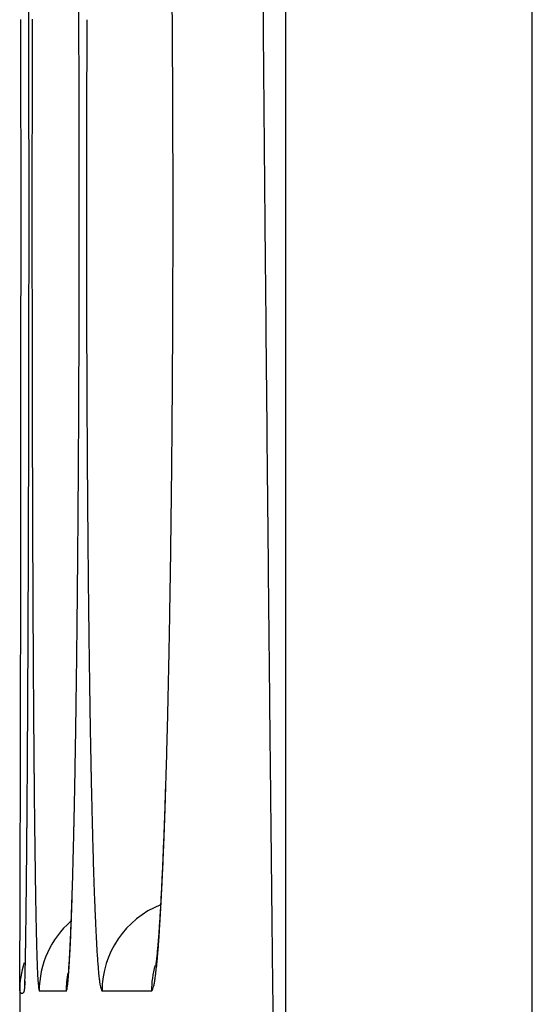
# Model space of a CAD drawing. Units: millimetres. Extents: x 131 to 266, y 131 to 245.
# Drawn here: x 208 to 208, y 208 to 209 of the extents above; entities that cross this region are included whole.
import ezdxf

# ---------------------------------------------------------------- set-up
doc = ezdxf.new("R2010")
doc.units = ezdxf.units.MM
doc.layers.add('GAIKEI', color=7, linetype='Continuous')

msp = doc.modelspace()

# ---------------------------------------------------------------- linework, layer by layer
at = {"layer": 'GAIKEI', "color": 1}
for p, q in [((208.1471750813835, 206.4944867686119), (208.1471750813835, 213.0944867528634)), ((208.0671750815746, 213.0144867530537), (208.0671750815746, 206.5744867684209)), ((207.9961242151391, 208.2619969630423), (207.9873815003939, 208.2619967871603)), ((208.0237685755701, 208.2619975193408), (208.0077603386265, 208.2619971971703))]:
    msp.add_line(p, q, dxfattribs=at)
at = {"layer": 'GAIKEI', "color": 7}
for p, q in [((207.9827490817756, 208.2652187643869), (207.982575581776, 208.2619967643946)), ((207.9810745817793, 208.2619967643946), (207.9810745817793, 208.1269767647168)), ((207.9827530817759, 208.2644552643886), (207.982575581776, 208.2619967643946))]:
    msp.add_line(p, q, dxfattribs=at)
at = {"layer": 'GAIKEI', "color": 1}
for centre, radius, start, end in [((337.0054879596411, 209.6758974363092), 128.9502317350518, 180.4433871435492, 180.4921712878434), ((174.496218178304, 208.5161322092463), 33.48788473292841, 0.0973263231470409, 0.1111813442281666), ((194.97701460277, 208.5168793995989), 13.02337099385336, 0.2487977234977264, 0.2845867221274122), ((199.9680856430314, 208.5172032871811), 8.062679121095874, 0.4070329756707374, 0.4652585552156377), ((236.004728788313, 208.5172917350393), 28.01966848013672, 179.878645878575, 179.8870453379825), ((220.1870077594098, 208.516779809667), 12.18430387244248, 179.7195271935337, 179.738795955364), ((199.8073583244856, 208.5160613324554), 8.223410496338856, 0.3493836556818397, 0.4070337985279684), ((174.016900529014, 208.5153180347748), 33.96720307370116, 0.08353353185702837, 0.09732627873930903), ((236.4772928932083, 208.5163591662033), 28.49223350520658, 179.8870434472821, 179.8953486289473), ((194.7331103999026, 208.515820188507), 13.26727749664608, 0.2133236887263703, 0.248798110419668), ((220.3722204315413, 208.5159337301781), 12.36951847706553, 179.7387880206475, 179.7578675483599), ((236.6803317241861, 208.5159843599839), 28.69527268208876, 179.8953407357033, 179.9036086032003), ((220.4342692206108, 208.5156676142393), 12.4315678366721, 179.7578495937985, 179.7768793363467), ((334.1611685262969, 209.6516013828991), 126.1058085390699, 180.4922336575632, 180.5220903844981), ((173.7208424596007, 208.5148775888732), 34.26326147061004, 0.07567505020979484, 0.08354826767056242), ((237.0718742615073, 208.5153342420608), 29.08681575904532, 179.9036255302645, 179.9188515027522), ((194.570052026346, 208.5152020515431), 13.43033704147512, 0.1924018670594707, 0.213370765748387), ((199.6882994201651, 208.5153244616273), 8.342471680443971, 0.3120958322321197, 0.349458193066658), ((220.5842390885161, 208.5150909805582), 12.58153881297144, 179.7769129464155, 179.8128441034407), ((173.6050492473558, 208.5147248729424), 34.37905478356068, 0.0687729131189837, 0.07567468126920109), ((194.501354013281, 208.5149712808916), 13.49903544214209, 0.1747400951758123, 0.1924022010470754), ((199.6388409454134, 208.5150539927754), 8.39193089472268, 0.2834657783335096, 0.3121030756503373), ((173.4808697252548, 208.5145758766837), 34.50323439504789, 0.06186219349288155, 0.06877281646262062), ((237.3953957512371, 208.5148742404797), 29.41033757579818, 179.9188480057059, 179.9350246336036), ((194.4315289303528, 208.5147583765619), 13.56886084965391, 0.1570824295696485, 0.1747398917740689), ((220.6952115850908, 208.5147271224888), 12.69251190604738, 179.8128379344304, 179.8502147857533), ((199.5920317071983, 208.5148224534119), 8.438740705582493, 0.2548461336065078, 0.2834654587311793), ((173.4621183333927, 208.5145574968736), 34.52198579582485, 0.05491711315772962, 0.06185909643486091), ((194.4048809177226, 208.514686688088), 13.59550895867684, 0.1393632407872722, 0.1570766557694837), ((199.5715551738329, 208.5147315908864), 8.459217440542325, 0.2261470851555175, 0.254844672438109), ((237.7114844470122, 208.5145157318257), 29.72642647488418, 179.9350245311581, 179.9510568118782), ((173.2161962295604, 208.5143193564033), 34.76790801494778, 0.04800385945343563, 0.05492111419761471), ((194.2918770912893, 208.514409838093), 13.70851312422192, 0.1217387378584965, 0.1393715367650545), ((220.8033434601248, 208.5144443969843), 12.80064415069273, 179.8502145994017, 179.8873404793893), ((199.4983538013508, 208.5144421467026), 8.532419385263458, 0.1975854284653058, 0.2261505503973446), ((173.3455871513379, 208.514423680151), 34.63851705117852, 0.04106332887228396, 0.04801061362269698), ((194.3248165298422, 208.5144756641005), 13.67557362015959, 0.104067543501681, 0.1217561746980829), ((199.5088605256924, 208.5144741061368), 8.521912613184812, 0.168985108285185, 0.1976141593224587), ((173.2942915838861, 208.5143886436157), 34.68981263056693, 0.02753831059544515, 0.04106047725441535), ((237.8454609184562, 208.5143912577312), 29.86040300377737, 179.9510375689149, 179.9670254539601), ((194.2886872363557, 208.5144122781168), 13.71170296917997, 0.06992993872561439, 0.1040581981148621), ((220.8347147447613, 208.5143736057341), 12.8320155138831, 179.8872998185459, 179.9243995682939), ((199.4901045544934, 208.5144221130827), 8.540668656154129, 0.1156368933473425, 0.16896280259282), ((173.4179316421443, 208.5144470033605), 34.56617255854004, 0.01366231742519596, 0.02754007737596368), ((237.7300157644445, 208.5144575841915), 29.74495783071248, 179.9670252345598, 179.9831030369994), ((194.3245253728183, 208.5144546259071), 13.67586480772455, 0.03467591852861738, 0.06993577457657091), ((220.7751146328651, 208.5144522734853), 12.77241535006917, 179.9243996883511, 179.9617380458364), ((199.5074961818574, 208.5144544920076), 8.523276998862693, 0.05859187194380912, 0.1156551891727559), ((237.6174474142916, 208.5144908567488), 29.63238947564215, 179.9831031825823, 179.9992703270581), ((194.3651207658481, 208.5144792018268), 13.63526940725592, 359.999373607593, 0.0346758881662735), ((220.7174753795336, 208.5144908454585), 12.71477608383164, 179.9617384092319, 179.9993125232094), ((199.5312231292167, 208.514478765395), 8.499550039087142, 0.00147151568556761, 0.05859180655360623), ((173.5505207379393, 208.5144786196439), 34.43358345897558, 359.9997551809915, 0.01366231725420934), ((174.0068377138857, 208.5144838157102), 33.97726648305619, 359.9856736848898, 359.9997431309293), ((238.0011624263104, 208.5144909782802), 30.01610448762882, 179.9992798868956, 180.015268323689), ((194.5457359159115, 208.514483196724), 13.45465425724829, 359.9636355887661, 359.9993481868902), ((220.8886365217996, 208.5144931929315), 12.88593722605786, 179.9993320925792, 180.036472860301), ((199.6412450551331, 208.514484767214), 8.389528113053293, 359.9436843287542, 0.00144982434741519), ((173.7827872714496, 208.514539925687), 34.20131693251847, 359.9717205213107, 359.9856735373039), ((238.0458986197529, 208.5145012884278), 30.06084068223023, 180.0152652526227, 180.0312577234713), ((194.4689103274829, 208.5145320440663), 13.5314798612057, 359.9281884686983, 359.9636352171388), ((220.9122300555485, 208.5145082245995), 12.90953076459522, 180.0364729166533, 180.0736112342185), ((199.6002066860616, 208.5145278026472), 8.43056650460161, 359.8862848809783, 359.9436659854474), ((331.9154266733794, 209.6311638944878), 123.8599736920363, 180.5221027435088, 180.5473912020404), ((173.5513311932415, 208.514654211443), 34.43277303894188, 359.9578850707743, 359.9717204448064), ((238.0745782466885, 208.5145163141274), 30.08952031309531, 180.031256541978, 180.0470451843882), ((194.3896340643675, 208.5146314068061), 13.6107561865906, 359.8930102273858, 359.9281884604175), ((220.9326462147506, 208.5145334241234), 12.92994693932326, 180.0736066686033, 180.109906965536), ((199.5521826948347, 208.5146231627758), 8.47859059050555, 359.8293299554401, 359.8862845658493), ((173.4890406701981, 208.5146936236915), 34.49506357412815, 359.9441088815042, 359.9578956579511), ((237.8983740399326, 208.514373729033), 29.913316048662, 180.0470491972257, 180.0551116425994), ((194.3928648500134, 208.5146177651906), 13.60752538110604, 359.8579172314675, 359.8930422644229), ((220.8736686102019, 208.5144225258628), 12.87096923055372, 180.1099169146794, 180.1286033572395), ((199.5564287205773, 208.5146024227417), 8.474344521824841, 359.7725021467264, 359.8293846667844), ((237.9139132819959, 208.5143845495873), 29.92885529394493, 180.0551037431606, 180.063157364511), ((220.8898627845337, 208.5144547745301), 12.88716343647675, 180.1285851286032, 180.1472351822428), ((237.6004470367011, 208.5140363054305), 29.61538885522167, 180.0631521236214, 180.0712623925909), ((220.7661149612346, 208.5141342650831), 12.76341519814071, 180.1472239184376, 180.1659866762121), ((173.5722011655378, 208.514612488586), 34.41190303920871, 359.9303124791022, 359.9441089037325), ((194.4623734442685, 208.5144453710011), 13.53801657306644, 359.8226738140874, 359.8579173397268), ((199.6056826549689, 208.5144068264731), 8.425090199060621, 359.715388416429, 359.7725023386971), ((237.4594464353047, 208.5138625738739), 29.47438814680482, 180.0712655804435, 180.0793732653503), ((220.7198264769483, 208.5140017884801), 12.71712652431097, 180.1659939846751, 180.1847291530291), ((173.6698978768801, 208.514492049513), 34.31420625364205, 359.9171603717573, 359.9303151720459), ((237.215361350993, 208.5135244628001), 29.23030282831439, 180.0793733168417, 180.0875087900883), ((194.5382274985766, 208.5142086951849), 13.46216214955185, 359.7895113431671, 359.8226819533336), ((220.6303671285237, 208.5137133928216), 12.6276667110279, 180.1847293076995, 180.2035055871539), ((199.6588262170405, 208.514140879245), 8.371945971587529, 359.6617655996021, 359.7154018248521), ((236.9728922103585, 208.5131540910642), 28.98783340480875, 180.0875087024698, 180.0967724727288), ((220.5421011602718, 208.5133999103671), 12.539400186101, 180.2035057045247, 180.2248815868928), ((173.8754555259025, 208.5141998451537), 34.10864839699362, 359.9102110331425, 359.9171519793344), ((236.4692416288413, 208.5122877564968), 28.48418207844445, 180.0967409550622, 180.1132255233532), ((194.649624181161, 208.513805788961), 13.35076473852378, 359.7716628630845, 359.7894841525936), ((220.3532126685044, 208.5126447309989), 12.3505101852417, 180.224817555306, 180.2627264039849), ((199.7329512669565, 208.5137099912052), 8.297819669613867, 359.6328023449997, 359.6617193392209), ((173.8964002396289, 208.5141631299281), 34.08770365144906, 359.9032896778938, 359.9102175757337), ((194.6899327514279, 208.5136412063827), 13.3104558324509, 359.7538496911089, 359.7716798341786), ((199.7636157989316, 208.513509419869), 8.267154481962812, 359.6038811893514, 359.6328303822026), ((174.2577781899294, 208.513551611117), 33.72632518375043, 359.8963274284955, 359.9032923000506), ((235.7082070785917, 208.5107835204018), 27.72314604158425, 180.1132248837398, 180.1299981518247), ((194.8577508186266, 208.5129193229943), 13.14263621264117, 359.7358926722048, 359.753853658939), ((220.0639492997547, 208.5113180992923), 12.06124377438114, 180.2627253476672, 180.3011699329595), ((199.8722434950947, 208.5127578709891), 8.158524186008348, 359.574710573409, 359.6038849178282), ((174.4095913160105, 208.5132779607642), 33.57451181103942, 359.8893757507392, 359.8963256454686), ((194.9475857242952, 208.5125056404032), 13.05280035449075, 359.7179264385237, 359.7358908367416), ((199.9335218808477, 208.5123030879975), 8.097244112672449, 359.5455118396163, 359.5747100322458), ((174.6652415922574, 208.5127844058335), 33.31886105836766, 359.8824175695502, 359.8893756744791), ((234.960933324542, 208.5090868372411), 26.9758703613806, 180.1299956158424, 180.1470665013343), ((195.0780667759821, 208.5118632872048), 12.9223177216735, 359.699898297862, 359.717926328236), ((219.7789376225548, 208.509818968874), 11.77622815457867, 180.301165168547, 180.3401607465), ((200.0196769897663, 208.5116196849622), 8.011086293337744, 359.5161926602875, 359.5455116912442), ((329.9011715086407, 209.6119190501116), 121.8456265936659, 180.5473909619398, 180.5730573678733), ((174.9251687455018, 208.5122505353875), 33.05893335685976, 359.8741285405809, 359.8824183443654), ((195.2163150651232, 208.5111377917854), 12.78406752893533, 359.6772916554119, 359.6999044694644), ((200.1139069653414, 208.5108217228051), 7.91685293918271, 359.4778027374894, 359.516209033182), ((219.4032707259808, 208.5075803079873), 11.40055458788509, 180.3401188907538, 180.3800093111367), ((175.4569473303919, 208.5110695924276), 32.5271534608404, 359.8601411522427, 359.8741508970376), ((233.9927733254678, 208.5065927627849), 26.00770714986579, 180.1470466717553, 180.1645805932096), ((195.4877365901484, 208.5095940637833), 12.51264161433991, 359.6407830388232, 359.6773602395014), ((200.2976438758133, 208.5091319639977), 7.73310825947622, 359.4182751187889, 359.4779147808802), ((176.2173526191743, 208.5092131713828), 31.76674590596775, 359.8459813750551, 359.8601416392873), ((232.9401966284932, 208.5035682814206), 24.95512610761747, 180.1645783554496, 180.1826715696894), ((195.8522386818478, 208.5073083151231), 12.14813235588416, 359.6035997071332, 359.6407852368017), ((218.9888568094997, 208.5048308420575), 10.9861315507172, 180.3800048203431, 180.4209939009347), ((200.5350978186474, 208.5067204851426), 7.495642071993823, 359.3575561200983, 359.4182791139018), ((231.9753699780907, 208.5004961354185), 23.99029456615983, 180.1826809899276, 180.1990575295607), ((218.6047124635883, 208.5020114618385), 10.6019768587121, 180.4210115150839, 180.4583059674987), ((176.9750985154111, 208.5071749181601), 31.0089972683987, 359.8316657712487, 359.8459838274029), ((196.2160916074266, 208.5047885926233), 11.78427070573694, 359.5657787743218, 359.6036112270706), ((200.7742243358223, 208.5040356823003), 7.256500483451791, 359.2956865710844, 359.3575831377069), ((177.9594236007332, 208.504276036776), 30.02466791444346, 359.8170855843754, 359.831679013218), ((231.1552291201437, 208.4976597400191), 23.17014880360332, 180.1990895699108, 180.2086740294304), ((196.6758466897643, 208.5012970929799), 11.32450236596993, 359.526967339355, 359.565814885803), ((218.274508433297, 208.4993820457076), 10.27176235978294, 180.4583724834953, 180.4799347407582), ((201.0755622898529, 208.5003246627421), 6.95513967949764, 359.2320253524413, 359.2957410158962), ((230.5537506956956, 208.4954689253342), 22.56866638927584, 180.2086735440938, 180.2184627177079), ((218.0316407613496, 208.4973474568166), 10.02888616574768, 180.4799337439444, 180.5019049886802), ((179.0331670408032, 208.5008470258391), 28.95091899909681, 359.8021555791735, 359.8170877961475), ((229.9951844262086, 208.4933404054717), 22.010096064246, 180.2184659567554, 180.2269703698884), ((217.8036244752618, 208.4953509499117), 9.800861139138613, 180.5019105001568, 180.5212335509349), ((229.5928349248381, 208.4917516955839), 21.6077434263459, 180.2269840464094, 180.2320540064154), ((197.1585858506494, 208.4973101550139), 10.84174674132692, 359.4869447227438, 359.5269745464668), ((217.637829107576, 208.493847587914), 9.635058955743933, 180.521263045613, 180.5326022461928), ((201.385645942578, 208.4961666969101), 6.645028150584195, 359.1662576900877, 359.2320378791181), ((229.3005540388372, 208.4905670057453), 21.3154601394296, 180.2320515478275, 180.2371719373334), ((228.9336283292996, 208.4890484454382), 20.94853128754557, 180.2371727909304, 180.2423563520215), ((217.520641833576, 208.4927573169207), 9.517866610099817, 180.5325967910687, 180.5440325941255), ((217.3677596245923, 208.4913058538408), 9.364977511179507, 180.5440339497441, 180.5555969227331), ((180.032152050006, 208.4974014450798), 27.95192804787521, 359.7890590063153, 359.8021474523998), ((228.6383807845159, 208.4877993492701), 20.65328110051437, 180.2423557519264, 180.2475844168069), ((228.3199338922758, 208.4864232511241), 20.3348312350353, 180.2475843362959, 180.2528658791668), ((197.5938015411781, 208.4934193592883), 10.40651365948396, 359.4534475003625, 359.4869092174631), ((217.2473664602936, 208.4901382244724), 9.244578684905248, 180.5555960501961, 180.5672449908056), ((217.1160856191586, 208.4888384389062), 9.113291409468246, 180.5672448377895, 180.5789973408011), ((201.658713304544, 208.4922016258604), 6.371932002900893, 359.1146228140062, 359.1661789079906), ((227.8350513254212, 208.4842737217081), 19.84994390376916, 180.2528382767968, 180.2647238679233), ((216.9249227296076, 208.4868992145779), 8.922118684225518, 180.5789499557179, 180.6038388227709), ((180.8829609297005, 208.4942796627602), 27.10111344105644, 359.7812364925324, 359.7890366335903), ((226.7916684086459, 208.47942107037), 18.80654970301294, 180.2646267690575, 180.286882992139), ((197.9559626702197, 208.4899755115881), 10.04433615693708, 359.4322474805989, 359.4533849668797), ((216.4991816104005, 208.4823812542987), 8.496353594598498, 180.6036303306308, 180.6527985878579), ((201.8830080850607, 208.4887450428876), 6.14761058966511, 359.0797312901147, 359.1145327615042), ((328.3732082205643, 209.5966893133231), 120.3175874083893, 180.5730826345352, 180.5860635465364), ((181.5230508596121, 208.4918354619623), 26.46101884453819, 359.7733049730489, 359.7812369986077), ((198.2317463067273, 208.4872423704113), 9.768538977426614, 359.4106706122936, 359.4322490646724), ((202.0585170537149, 208.4859255401711), 5.972078975208891, 359.0441690449954, 359.0797340196575), ((182.123528851223, 208.4894608021537), 25.86053615751307, 359.7665834876051, 359.7733023396879), ((198.4825229276149, 208.4846650324079), 9.517749112698903, 359.3934667587132, 359.4106575159067), ((202.2136251531602, 208.4833409833325), 5.816949344136469, 359.0181065478557, 359.0441369572117), ((182.5473956289335, 208.4877384182757), 25.43666588038457, 359.7624952767854, 359.7665735521986), ((225.4953417051874, 208.4729276356747), 17.51020673651605, 180.2868744708407, 180.3102470505891), ((198.6528512479599, 208.4828660541984), 9.347411292422917, 359.3822919540878, 359.3934411072067), ((215.9531877646816, 208.4761578697493), 7.950324282132074, 180.6527817048624, 180.7041647444277), ((202.3140623970763, 208.4816228913501), 5.716497406402877, 358.9996989062023, 359.0180735065568), ((183.294254182872, 208.4846111661124), 24.68980077881266, 359.7542328217931, 359.7583871563141), ((182.8694413112275, 208.4864025785776), 25.11461742758414, 359.7583871754648, 359.7624972743415), ((198.9691043281308, 208.4794216945483), 9.031139454900732, 359.359622934222, 359.3710307167495), ((198.7956942483167, 208.4813250995396), 9.204559980593475, 359.371032555113, 359.3822975498036), ((202.5164653592568, 208.4780538067238), 5.51406297644073, 358.9622913779102, 358.981114938926), ((202.4092587503204, 208.4799598057306), 5.621286527172119, 358.9811215251506, 358.9997083500355), ((183.9346418745563, 208.4818415749352), 24.04940709766109, 359.7458413652819, 359.7500501794863), ((183.6197166041127, 208.4832154454809), 24.36433536486534, 359.750050139695, 359.7542320185883), ((224.2505763993692, 208.4661815642551), 16.26542315050097, 180.3102265853159, 180.3348184296071), ((199.2363214913059, 208.4764085067204), 8.763905302282728, 359.3365181340927, 359.3481184205452), ((199.1039063454413, 208.4779151470987), 8.896329019265563, 359.3481182614196, 359.3596219333504), ((215.4264832256708, 208.4696794329218), 7.423579902444679, 180.7041268078637, 180.7579167809645), ((202.684442850568, 208.4749832966879), 5.346057421792863, 358.9241478131681, 358.9433045747371), ((202.6006257384929, 208.4765293224233), 5.429888791053774, 358.9433042897761, 358.9622919330238), ((184.4994835131293, 208.4793255771154), 23.4845598556566, 359.7361217225716, 359.7458667321293), ((199.5062892646033, 208.4732647230723), 8.493919225454084, 359.3048619420666, 359.3366357169179), ((202.884475010051, 208.4711995362853), 5.145989481089598, 358.8613231131516, 358.9244515242491), ((185.7107727678301, 208.4737194566582), 22.27325762815662, 359.718586486415, 359.7361922934548), ((222.9381353471484, 208.4585046172246), 14.95295964586148, 180.3347901942023, 180.3609207228175), ((200.0302575099035, 208.4668816963582), 7.969912102974343, 359.2557750669522, 359.3050466671052), ((214.8648371857209, 208.4622420527047), 6.861884621392166, 180.7578548926592, 180.8147072117474), ((203.238292640214, 208.464148607847), 4.792101602454803, 358.77932284522, 358.8615424795829), ((187.2104633012727, 208.466350620734), 20.77354899117715, 359.7002297661215, 359.718594507201), ((221.6841335626221, 208.4506012785227), 13.69893295621703, 180.3609041718881, 180.3887458375103), ((214.3208391187228, 208.4545025626246), 6.317831502120405, 180.8146738023235, 180.8749564929381), ((327.3054027599118, 209.5857665559789), 119.2497260838593, 180.5860635111891, 180.5991503669542), ((200.630769572174, 208.4590776729656), 7.369349333814762, 359.2039745214213, 359.2558017181001), ((203.6118062149315, 208.4561861251248), 4.418503166142482, 358.6926736376647, 358.7793699480423), ((188.6838793330076, 208.458635571941), 19.30011276096155, 359.6810321659065, 359.7002478712631), ((220.4907546394781, 208.4424965498706), 12.5055265121391, 180.3887107707916, 180.4184583077102), ((213.8004848139644, 208.4465489782782), 5.79741641592904, 180.8748902567973, 180.9389764561982), ((201.2192860389724, 208.4508924919367), 6.780775949428723, 359.1493046981395, 359.2040441352043), ((203.9839215763829, 208.447683768362), 4.046290683569184, 358.6008520485991, 358.6928190405408), ((190.2684924069834, 208.4498062927563), 17.71547508933971, 359.6607258114524, 359.6810566984209), ((219.2706150878832, 208.4335769399706), 11.28535435841137, 180.4184167157912, 180.450537811178), ((213.2621049894061, 208.4377167295152), 5.258964148747808, 180.9388853219676, 181.0077392264888), ((201.8360766255024, 208.4417270967463), 6.163917268653602, 359.0909088333901, 359.1493694304023), ((204.3662749285639, 208.4383390572778), 3.663823156174867, 358.5023886333553, 358.6009440651477), ((191.8146900469589, 208.4406456328149), 16.16925031281758, 359.6391367849586, 359.6607428849855), ((218.1282220936672, 208.424588133191), 10.1429260009872, 180.4505063770765, 180.4852909806701), ((212.7515116475505, 208.4287299972906), 4.748291727255894, 181.0076752504508, 181.0819120166119), ((202.4230341313069, 208.4324079063588), 5.576885786620668, 359.0283141327649, 359.0909639847623), ((204.7260014384102, 208.4289286519735), 3.303973579853118, 358.3965760131215, 358.5024864444118), ((193.2406446682641, 208.4316651701668), 14.7432674129445, 359.6161801077637, 359.6391341556451), ((217.3303504043332, 208.417867950338), 9.345026012304393, 180.4855232968758, 180.5067317958286), ((212.3788729897102, 208.4217258706021), 4.375587251953267, 181.0823469133933, 181.131565821727), ((326.2936836259352, 209.5751892708512), 118.2379516598858, 180.599151721682, 180.6110218031376), ((217.0520768137733, 208.4154165213037), 9.066741624294677, 180.5067932505059, 180.5161937108086), ((202.9522163238985, 208.4234331015282), 5.047627494217406, 358.9612824067009, 359.0283082454597), ((212.2514429982727, 208.4192212531611), 4.248132649572166, 181.1317329601605, 181.1517519348236), ((204.972912046354, 208.4220531346865), 3.0569672648597, 358.3358893377896, 358.3958999039736), ((194.4685724477286, 208.4234360364811), 13.51531205943582, 359.5919672071258, 359.6161937564907), ((216.8008664763432, 208.4131524328232), 8.815521084275373, 180.5161884918653, 180.5257706862414), ((216.54121712426, 208.4107703755191), 8.55586080576929, 180.5257751297845, 180.5355472111225), ((203.417841767865, 208.4149859036658), 4.581925433674306, 358.889930045295, 358.9613440415299), ((212.1402970173646, 208.41698593778), 4.136964193136781, 181.1517412302909, 181.1721158310378), ((212.0221153334111, 208.4145684682133), 4.018757786453821, 181.1721235797209, 181.1928838135089), ((205.1236342078058, 208.4176753340675), 2.906181539109919, 358.2789043347369, 358.335868904478), ((216.3103361764493, 208.4086118045102), 8.324969767635459, 180.5355441169844, 180.545484385195), ((216.0767487624326, 208.4063877890989), 8.091371766292033, 180.5454838216952, 180.5556062448489), ((211.9183290254581, 208.4124069673856), 3.914948972742283, 181.1928782011956, 181.2139711798039), ((211.81280769495, 208.4101707945709), 3.809403950779898, 181.213970067555, 181.2354263221326), ((205.4555473090778, 208.4081913122367), 2.574104836053351, 358.1615176471253, 358.2268145754335), ((205.2644562041476, 208.4134433466883), 2.765295967206717, 358.2200444300368, 358.2789166112031), ((195.6416496454634, 208.4150777056738), 12.34220508497839, 359.5663488695883, 359.5919862487519), ((215.7671780868818, 208.403379163278), 7.781786471186878, 180.5555578302762, 180.5729514485301), ((215.3478067128375, 208.3991806835404), 7.362394081440911, 180.5729150866761, 180.5944387362261), ((203.8574548617451, 208.4064628871567), 4.142229727422229, 358.8136868272593, 358.8899953405087), ((211.6773631748229, 208.4072444847551), 3.673927822654818, 181.2353426330155, 181.2702661357858), ((211.490809416761, 208.4031024581659), 3.487328087926469, 181.2701775833581, 181.3155720545621), ((205.6612126609876, 208.4015882405213), 2.36833351266286, 358.0921815636103, 358.161554024421), ((205.4049767836518, 208.409074403231), 2.624707486432469, 358.1554383378207, 358.2200905606933), ((214.9112939674142, 208.3946510079562), 6.925857834518434, 180.5944326870046, 180.6168310820067), ((211.2912855154886, 208.3985196829349), 3.287751563737604, 181.3155600519726, 181.3627015956064), ((205.8533222517003, 208.3951879988458), 2.176117337651572, 358.0169629409833, 358.092209626614), ((205.5447913862236, 208.4045709674892), 2.484820374713061, 358.0884110445913, 358.1554552602927), ((196.5385772132459, 208.408313073085), 11.44525200845746, 359.5508628395, 359.5662286324562), ((214.3415253379612, 208.3884866129544), 6.356055860248098, 180.6165590362586, 180.6575454982693), ((204.1641536081032, 208.4001451268497), 3.835465919402056, 358.778045251613, 358.8131884905984), ((211.039510792422, 208.3925059440182), 3.035905031933734, 181.3622394800193, 181.4434417768401), ((205.9671270893424, 208.391256247454), 2.062244603159982, 357.9323286301815, 358.0167222768463), ((205.7744560294666, 208.3968054103697), 2.255024452934584, 357.9897330282415, 358.0250750303086), ((205.6751507474684, 208.4002209919096), 2.354388456261857, 358.0252871809657, 358.0883894901382), ((197.6114357473229, 208.399803990883), 10.3723597244503, 359.529737734371, 359.5368761675197), ((197.3035545176931, 208.4022920806631), 10.68025100745273, 359.5368792756938, 359.5438976257665), ((197.008858307344, 208.4046387945633), 10.97495656128513, 359.5438937696762, 359.5507986599229), ((204.525865433508, 208.3923179659563), 3.473669398790313, 358.7149769264645, 358.7363549979763), ((204.4182412791894, 208.3946912892068), 3.581319718137464, 358.7363659895197, 358.7573600928), ((204.3067412759759, 208.3971106740777), 3.692845966792944, 358.7573480561019, 358.7779367522678), ((210.6995916890295, 208.3839171714733), 2.695877440043735, 181.4429437094744, 181.5502979604772), ((206.0456208732885, 208.3884222562887), 1.983699675735518, 357.8469389875804, 357.9323315980477), ((205.9115569778727, 208.3919466747366), 2.117837430480749, 357.9169919369425, 357.9537605660458), ((205.8388250647496, 208.3945452118059), 2.190615748553133, 357.953762850907, 357.9897548212698), ((198.1647070765829, 208.3952271952814), 9.819069464244636, 359.5151408966409, 359.522497553278), ((197.8861985308099, 208.3975484038099), 10.09758768281863, 359.5224971709142, 359.5297399277879), ((213.589012578385, 208.3798301101259), 5.603493312740821, 180.6573406439122, 180.7089047904039), ((204.7270414888915, 208.3877666784359), 3.272441863616045, 358.6711026623961, 358.693238793117), ((204.6266130801165, 208.3900576546523), 3.372896399905525, 358.6932374416047, 358.7149833099501), ((206.1268630691799, 208.3853644531241), 1.902399955311151, 357.7601724583137, 357.8470426937042), ((206.0396334029154, 208.3872460620651), 1.98967476759581, 357.8414378622287, 357.8795753236654), ((205.9753168782661, 208.3896274929147), 2.054035365447768, 357.8795727477714, 357.9169960235362), ((325.5876839711236, 209.5676733197647), 117.5319119995726, 180.6110283138478, 180.6176587900609), ((199.0515695043346, 208.38759972343), 8.932174232275193, 359.4871249731191, 359.5026690161311), ((198.5371478795321, 208.3920695781148), 9.446615276172393, 359.5026415395736, 359.5151760944952), ((212.8547406105796, 208.3707375443242), 4.869165050041639, 180.7088205592707, 180.7654698274785), ((205.0642913467654, 208.3797895794341), 2.935097656682044, 358.5813546611242, 358.6286527093044), ((204.872084207662, 208.3843932611219), 3.12735992079529, 358.6286084521303, 358.6712628573341), ((210.3565171336952, 208.3746252128243), 2.352677074426614, 181.5501312350845, 181.6676122413786), ((206.2665928368512, 208.3798904556019), 1.762563005480255, 357.6688731917399, 357.7604598010901), ((206.2330498007011, 208.3798255435481), 1.79611605091177, 357.7001887148276, 357.7813736247449), ((206.12058666066, 208.3841894308392), 1.908663824482682, 357.78116742987, 357.8415984428821), ((199.5908671334387, 208.3827714710069), 8.392854990287345, 359.4710054787586, 359.4871295973932), ((205.2535878604968, 208.3751008697386), 2.74574308422912, 358.5321017516528, 358.5813705968075), ((210.0402010465648, 208.365405834688), 2.036226661583985, 181.6673226725602, 181.7966960811407), ((206.4178395205599, 208.3737312115328), 1.611190961777077, 357.571691537532, 357.6689530779681), ((206.3541781613093, 208.3749600502074), 1.674890010935689, 357.6154609833228, 357.7002186378452), ((200.2979566696729, 208.376215864417), 7.685735065925866, 359.442075142841, 359.4712073337899), ((212.1788774114796, 208.3616964397968), 4.193241381772276, 180.7653187734831, 180.8279873967997), ((205.5212930708672, 208.3682006269011), 2.477948963272654, 358.432001050733, 358.5330315640878), ((206.6846607652272, 208.3621892539614), 1.344120087929362, 357.3581478924866, 357.4680445223209), ((206.5120226030922, 208.3683548371518), 1.516907431213405, 357.4609513991031, 357.616677631464), ((206.5605810209858, 208.3676771188511), 1.468321132977114, 357.4680020361012, 357.5717227559672), ((201.2601271232238, 208.3668264213792), 6.723518799759916, 359.4052965526342, 359.4422446408727), ((211.5466810241636, 208.3525503322821), 3.560978838748299, 180.8278340063014, 180.8979566001231), ((205.8656452350936, 208.3587638844099), 2.133467519670663, 358.3175060838248, 358.4322853873121), ((209.7409856621676, 208.356010280326), 1.736863800504446, 181.7963794481506, 181.9405775710443), ((206.721111379949, 208.3590604806089), 1.307612182625993, 357.2635308704171, 357.4619392885409), ((206.8029666384179, 208.3567282794204), 1.22568824310126, 357.2417892740572, 357.3582477208134), ((325.0936183327158, 209.5623449654422), 117.0378176296276, 180.6176577954962, 180.6243113579484), ((202.2098258165267, 208.3569611317209), 5.773768868495882, 359.3647139925877, 359.4053710391259), ((210.9827564333732, 208.3437019776114), 2.996984834021137, 180.8977724020052, 180.9767038454472), ((209.4721529469267, 208.3468922508628), 1.467876501283136, 181.9402137898136, 182.1019465481839), ((206.923089304904, 208.3493973892974), 1.105403237712984, 357.0428589237166, 357.2640073990349), ((206.9172246991851, 208.3512211853799), 1.111297541869395, 357.1179087348193, 357.2419166936021), ((206.1810196648798, 208.3494922709573), 1.817956832522699, 358.1905299974036, 358.3177569113608), ((207.0278043946265, 208.3456514777655), 1.000577667054143, 356.9853962374223, 357.1180593479617), ((210.5776068771327, 208.3368257677885), 2.591776931731349, 180.9773873165386, 181.0280812371976), ((210.315136091478, 208.3321192420249), 2.329263951685687, 181.0281697450099, 181.0751601837095), ((206.4586730534687, 208.3407596256778), 1.540166153226036, 358.030442812102, 358.1890835671167), ((206.7033194014834, 208.3329081328121), 1.29536969425739, 358.0840693151404, 358.162036148018), ((206.5006110709898, 208.3394162806257), 1.498182473021073, 358.1619087458262, 358.2317825766893), ((209.2724014662286, 208.3395869947798), 1.267991484285022, 182.1031248281394, 182.2168853536764), ((209.1403936415208, 208.3344839501848), 1.13588506206681, 182.2172455250351, 182.3137191022948), ((207.2326019873566, 208.3346152198025), 0.7954827684538244, 356.6900530876401, 356.8430962493753), ((207.1083889882526, 208.3398104038822), 0.9198557163740259, 356.7941956186268, 357.0437811346213), ((207.1337852650946, 208.3400673851564), 0.8944497867078719, 356.8429677416456, 356.9855742732736), ((210.0893456396805, 208.3278801846206), 2.103433710734838, 181.0751170730555, 181.1255576362247), ((206.7907645849062, 208.3293290618412), 1.207877960679024, 357.8446295540663, 358.0309326798944), ((206.9657339089026, 208.3239968110125), 1.032803850222932, 357.8652270372133, 357.9864241874299), ((206.8833659202781, 208.3268836669347), 1.115222412523044, 357.9868882415714, 358.0841510340227), ((209.0322184404374, 208.330111698706), 1.027621537693104, 182.3136331577927, 182.4170318102754), ((208.0377598067948, 208.2619992243047), 0.02999956514236335, 111.5523404136276, 180.0037432076923), ((207.2783933187789, 208.3302758538545), 0.7495842277181238, 356.5087500222542, 356.795153858797), ((207.3243148190818, 208.3293080080371), 0.7036165070250496, 356.5249065638091, 356.6903057620378), ((324.472636535422, 209.555579206459), 116.4167989760723, 180.6243118037126, 180.6309930906808), ((209.8756394957864, 208.3236796901604), 1.889686289491216, 181.1255041587572, 181.1797686365292), ((209.678161540347, 208.3196110452159), 1.692166425294027, 181.1797066264944, 181.2380233678869), ((208.0173822684807, 208.2619969687141), 0.03000059671690066, 131.1872642649448, 180.0003902139386), ((207.0279080618488, 208.320416449938), 0.9705670609883102, 357.6647600758018, 357.8438900575801), ((207.0169089677483, 208.3220915005628), 0.9815933351870859, 357.7441189260646, 357.8650931992944), ((208.9299231587483, 208.3257919078487), 0.9252350871983321, 182.4169151202162, 182.5279809057047), ((208.834545026778, 208.3215793093224), 0.8297639709299116, 182.5278684075518, 182.6470843925317), ((207.4232248276345, 208.3214324199236), 0.6044829795700634, 356.1935285396953, 356.509446352225), ((207.4910151128308, 208.3189298007802), 0.5365932665103412, 356.1512111400315, 356.3455076556509), ((207.4116207313076, 208.324002913424), 0.6161495628357585, 356.3453008558986, 356.525215581203), ((209.4914031388302, 208.3155728901686), 1.50536437169646, 181.2379423525413, 181.3008966479518), ((209.2845687947514, 208.3108560040852), 1.298476251097346, 181.300017910291, 181.3997537657062), ((207.2271487902125, 208.3134756748699), 0.7711769607735972, 357.4861656816864, 357.6235017107147), ((207.1805115714168, 208.3142164717403), 0.8178376590280929, 357.5425165507905, 357.6631343495505), ((207.0818578779381, 208.3195178164074), 0.9165934541156313, 357.6227305386792, 357.7450656843698), ((208.7448698346501, 208.3174313714053), 0.7399928983739266, 182.6469325282836, 182.7753651624096), ((208.6294553873857, 208.3117962671333), 0.6244409744053047, 182.7716866782768, 183.0325196576642), ((207.6338009298083, 208.3090580941074), 0.3934663628526107, 355.7036626403935, 355.9388830459049), ((207.5204044941053, 208.3150002850517), 0.5070906872773178, 356.0032685920488, 356.189745410979), ((207.5646038167753, 208.3139751450243), 0.4628379552178561, 355.9383719671261, 356.1516998445993), ((209.0601584919695, 208.305365372884), 1.073998789056781, 181.399373692108, 181.5144123330826), ((207.4774270025917, 208.3021769640984), 0.5206436174137554, 357.1524708812642, 357.3287765391876), ((207.3847578655554, 208.3052181521539), 0.6133931078274442, 357.2636011311617, 357.4103417888749), ((207.3663505190945, 208.3073577450585), 0.6318408551290127, 357.328916274134, 357.4867614039345), ((207.2868725827699, 208.3096490803327), 0.7113786256289457, 357.4100450610555, 357.5427292161644), ((208.491325778084, 208.3044551622688), 0.4861164281969249, 183.0297628836144, 183.3682362144069), ((207.7479042705534, 208.3002324452813), 0.2790219166164158, 355.1636079694208, 355.4492085097501), ((207.6387923311162, 208.3065210043038), 0.3883993953312251, 355.5763024084621, 355.8001230714777), ((207.6929142891435, 208.3046154291051), 0.3341862943572465, 355.4481615942796, 355.7039548845897), ((207.5820287705822, 208.3106924189779), 0.4453160229246049, 355.7997276038002, 356.0035521923092), ((208.8621769275197, 208.3001248308565), 0.8759478787005813, 181.5139953576633, 181.6456371329008), ((208.7350736403534, 208.2964958374727), 0.7487927977843415, 181.6473931955693, 181.7148684025496), ((207.6500709851988, 208.2932941408821), 0.3477710123603673, 356.731157308304, 356.9556108899322), ((207.5547609154214, 208.2968557933625), 0.4431843406379979, 356.9201047613605, 357.101741130387), ((207.5675050031635, 208.2976910351817), 0.4304539854759734, 356.9548599876835, 357.1531986860059), ((207.4735820212859, 208.3009698662616), 0.5244674165763339, 357.1012828031915, 357.2639164503377), ((208.3706880874485, 208.2973391999741), 0.3652690492971828, 183.3657501987432, 183.7745507624043), ((207.872482819882, 208.2890945578022), 0.1539452451573327, 354.2049014136845, 354.5544887839753), ((207.8366485111116, 208.2925167319093), 0.1899425913181724, 354.5526527762474, 354.8616274433443), ((207.7385192610537, 208.2985952676338), 0.2883577826138195, 355.0583781679496, 355.3308266339872), ((207.7979026496318, 208.296000827142), 0.2288447853619164, 354.8616369700594, 355.1638959408827), ((207.690957963207, 208.3024831592853), 0.3360777233568495, 355.3302485335262, 355.5766787680078), ((208.6611664291575, 208.2942823999508), 0.6748524490440229, 181.7148067454471, 181.7870855755672), ((208.5304378460293, 208.2901482122959), 0.5440585265747794, 181.781257146505, 182.0169091952207), ((208.3463689769255, 208.2835988737029), 0.3598731970658177, 182.0062291539572, 182.4181015116219), ((207.8348586199037, 208.2819488852012), 0.16263412150289, 355.8863317210311, 356.190372773117), ((207.781727123978, 208.2854845164439), 0.2158831265971232, 356.1909886869441, 356.4837400953539), ((207.6611066615452, 208.2910668377134), 0.3366811770622685, 356.4959570245298, 356.9314733661128), ((207.7180647613971, 208.2894072558552), 0.279666229401649, 356.4815218399868, 356.7318701624629), ((208.2711168866932, 208.2907505579442), 0.2654801035163193, 183.7703404685001, 184.2758390928606), ((208.1903445895401, 208.2846909342846), 0.1844808293196919, 184.2694663332732, 184.914899636528), ((207.9746210563349, 208.2780100289855), 0.05120853590834347, 351.625385632334, 352.6417349212633), ((207.8543621090556, 208.2880121506252), 0.1720316035521005, 353.8602550417401, 354.626885507722), ((207.9500015127258, 208.2807447582453), 0.07597685542568532, 352.9742260700407, 353.4347545973085), ((207.9262182077625, 208.2834902962647), 0.09991810689383072, 353.4300067733537, 353.8294275100406), ((207.9037657864555, 208.2859206939015), 0.1225016860654168, 353.8280551424675, 354.2044173598891), ((207.7910212303366, 208.2940326492532), 0.2356579380987122, 354.6116333462961, 355.0639953540928), ((323.9673770605581, 209.5500141378497), 115.9115088545298, 180.6309928593463, 180.6376948548887), ((208.1545616572518, 208.2752969786831), 0.1678865257547969, 182.3491972335499, 183.0877803691875), ((208.0261279342457, 208.261996771753), 0.03000360250207778, 168.5766073256683, 180.0000140520224), ((207.8600183273774, 208.2779841468884), 0.1373373083534564, 355.1514259435748, 355.9426255340064), ((207.9079674252435, 208.2764767380851), 0.08932050345851955, 355.1738424847215, 355.5680616197002), ((207.7751719225149, 208.2840543687195), 0.2224005692983776, 355.9293143395535, 356.5031209681742), ((207.8721708608905, 208.2792624072597), 0.1252252925997559, 355.5629522115347, 355.8876808603541), ((208.127985053475, 208.2793056768681), 0.1218892008612399, 184.9042106590249, 185.7566172223641), ((208.0537786229323, 208.2619978217063), 0.03000986125467058, 163.9768819229099, 180.0001094212995), ((208.0252167813428, 208.2700765151623), 4.246398631437928e-05, 83.89148335232723, 258.8481436100597), ((207.911968560555, 208.2817907168449), 0.1140901798024364, 352.8650414480979, 353.872568307491), ((207.9591276633898, 208.279841335958), 0.06680492281640825, 351.6316145516084, 352.006832691649), ((208.0275071080199, 208.2683935694573), 0.04064460882279006, 183.0180220492533, 185.7836004233127), ((207.9604525104312, 208.26858134615), 0.0364589456468876, 352.1401418532681, 354.0749854819256), ((207.9208375938801, 208.2727863037823), 0.07629635436853131, 354.0050159193656, 355.1804426999241), ((208.0910611746671, 208.2756096386282), 0.08478081178524176, 185.7743071680679, 186.367140391331), ((208.0705664129933, 208.2733210006738), 0.06415866068360675, 186.3656465675629, 187.0214343769288), ((208.0543711137933, 208.2713219074291), 0.04784044802761503, 187.016192081684, 187.8153767257475), ((208.0165962894669, 208.2660691784843), 0.009702459014456093, 187.4181685981696, 191.2231738442517), ((207.9857856135459, 208.2717409143849), 0.03958689615160416, 349.4994524949549, 351.550286942408), ((207.9549888827619, 208.2763763209155), 0.07073049293691441, 351.5018634439474, 352.8885712713852), ((208.027428061722, 208.2686003685367), 0.04058736701487423, 186.0852916481843, 189.3636727514042), ((207.996063582193, 208.262198181034), 0.0002101547867355888, 286.7691114109325, 354.3459025055387), ((207.9934718177694, 208.2632408568689), 0.002995964197629364, 339.2103702261655, 349.8564590776331), ((207.9831344703543, 208.2653952547097), 0.01355448041317062, 348.5875418427416, 352.3700494516758), ((208.0161094582292, 208.2660977193631), 0.009231308744882878, 191.9850512065072, 197.3995149887522), ((208.0319650558056, 208.2710510458398), 0.02584261034511621, 197.3669990116279, 200.5084641017511), ((208.0237273596087, 208.262311600237), 0.0003167736807329606, 277.476046932631, 331.2366496634725), ((208.0224111224755, 208.2632394329198), 0.001925503752531115, 325.8730630435285, 341.8372870659003), ((208.017206149457, 208.2651577244602), 0.007471786490235985, 340.3016348666941, 346.6329639942677), ((208.005757805166, 208.2680000291038), 0.01926745644250064, 346.2803341135436, 349.6136631831909), ((323.4261252902032, 209.5439898112234), 115.3702235587537, 180.6376948482198, 180.6444200033908)]:
    msp.add_arc(centre, radius, start, end, dxfattribs=at)
at = {"layer": 'GAIKEI', "color": 7}
for centre, radius, start, end in [((114.8115184357494, 208.5136547999821), 93.16998990724838, 0.03609335669272222, 0.03861449455312617), ((114.35290390232, 208.5133644060069), 93.62860453261398, 0.03357201892110249, 0.0360942689065192), ((114.8244078225799, 208.5136368145349), 93.15710053367869, 0.03103300676470494, 0.03357439641717726), ((114.9624352330693, 208.5137135750381), 93.01907310185959, 0.02617896789441058, 0.03103177424411622), ((115.3873248420248, 208.5139058530757), 92.5941834494019, 0.02105273161199009, 0.02618011755970797), ((115.8539063738464, 208.51407731527), 92.12760188607541, 0.01589055156887916, 0.02105271812847289), ((116.4981795692682, 208.5142529585956), 91.4833286667186, 0.01068505966846634, 0.015892456115629), ((117.342344295195, 208.5144104613258), 90.63916392609859, 0.005420086227635374, 0.01068501232959853), ((118.1574589603061, 208.5144876685362), 89.82404925733097, 9.811290402295613e-05, 0.005420023280132393), ((116.9554830458768, 208.5144962573698), 91.02602517174431, 359.9948306743715, 9.141115674474644e-05), ((116.3829342144242, 208.5145478984311), 91.59857400552562, 359.9895938159711, 359.9948306839468), ((115.8321135280321, 208.514646874942), 92.14939470080935, 359.9845041838814, 359.9895944780068), ((115.6256338674361, 208.5147037819794), 92.35587436924476, 359.981897975765, 359.9845035237997), ((114.9953521288279, 208.5148988142266), 92.98615613801466, 359.9793141351784, 359.9819005014329), ((115.3640740793676, 208.5147633202606), 92.6174341625876, 359.9767280426314, 359.9793156025124), ((115.0593307949049, 208.514889334645), 92.92217747309626, 359.974160618993, 359.9767266638684), ((114.9941388788791, 208.5149188223751), 92.9873693957909, 359.9716088291731, 359.974160565181), ((114.880965079941, 208.5149754027021), 93.1005432088713, 359.9687109584194, 359.9716085211529), ((114.9086846948049, 208.5149579909744), 93.07282358863247, 359.9636786284274, 359.9687123583848), ((115.0884801036856, 208.5148443633897), 92.89302814384666, 359.9586836867588, 359.96367841274), ((115.2303580183577, 208.5147420354827), 92.75115019227329, 359.9537297668491, 359.9586836984348), ((115.6961792439694, 208.5143623745571), 92.2853288119561, 359.9488014425922, 359.953731926533), ((116.3464845178557, 208.5137811752023), 91.6350232783513, 359.9438849744188, 359.9488015033658), ((116.9820787523624, 208.5131591844645), 90.99942873950559, 359.939564172962, 359.9438846562369), ((117.6484752813922, 208.5124585199176), 90.33303184213229, 359.9371097897129, 359.9395627436108), ((118.1781422162778, 208.5118770782992), 89.80336458810821, 359.9346551120069, 359.9371098261331), ((118.7287941353198, 208.5112488161313), 89.25271231066084, 359.9325484603204, 359.934655274078), ((119.0711958334418, 208.5108478988801), 88.91031037782949, 359.931317610438, 359.9325470581803), ((119.8643637128186, 208.5098844805026), 88.11714191332477, 359.9288600202443, 359.9300898207716), ((119.30160284464, 208.5105708185547), 88.67990320002892, 359.9300900289358, 359.9313181812896), ((120.4876264639811, 208.5091026679095), 87.49387867178191, 359.9264084385166, 359.9276334744416), ((120.1218304472438, 208.5095646706983), 87.85967498027507, 359.9276334811834, 359.928860106324), ((120.9746549173701, 208.5084749696656), 87.00684981389871, 359.9237927213479, 359.926409855142), ((122.3841523894531, 208.5065893962724), 85.5973510806337, 359.9189177291363, 359.9237999805424), ((124.2804679283279, 208.5039057724377), 83.70103364285718, 359.914035667352, 359.9189177607689), ((126.2044453618596, 208.5010171238987), 81.77705404082768, 359.9091529623751, 359.9140370590625), ((128.6364450979143, 208.4971572127193), 79.34505124167849, 359.9042382509297, 359.9091556904945), ((131.2292778546731, 208.4928224996374), 76.75221486152314, 359.899276604932, 359.904239115195), ((133.9374635021718, 208.4880585308895), 74.04402502388142, 359.8942613194629, 359.8992790003605), ((137.1248610882944, 208.4821720077528), 70.85662200211628, 359.8891549574789, 359.8942647254), ((140.4939448392462, 208.4756516070169), 67.48753194149968, 359.8839350307359, 359.8891571022413), ((142.8291596956234, 208.4709459533889), 65.1523123441207, 359.8807021921115, 359.8839131908877), ((142.3759150565071, 208.4718888837383), 65.60555796407164, 359.8794061251549, 359.8807028816776), ((143.999760209294, 208.4684510525927), 63.98170917209732, 359.8768013973981, 359.8781060492241), ((143.1199797271127, 208.4703220662622), 64.86149164380186, 359.8781066488755, 359.8794067766153), ((145.4257826969594, 208.4653675669223), 62.55568335064013, 359.8741891890461, 359.8754964227581), ((144.6852951918469, 208.4669766453914), 63.29617260401329, 359.8754964240528, 359.8768017169729), ((147.9418419009744, 208.4597819847054), 60.03961794633045, 359.8694347819694, 359.8720717142337), ((146.4363882944368, 208.4631457201434), 61.54507531077073, 359.8720694813383, 359.8741917421268), ((149.5849331986847, 208.4560376085267), 58.39652238216996, 359.8667807141779, 359.8694348848304), ((151.7866424954031, 208.4509048527525), 56.19480710260986, 359.8623280693638, 359.8667944978864), ((155.2657136466585, 208.4425331775318), 52.71572587902669, 359.8568558846752, 359.8623411639477), ((159.0467954422397, 208.433084201547), 48.93463227690369, 359.8512165995143, 359.8568588622942), ((162.9492094332048, 208.4229427497847), 45.03220510835101, 359.8453840066326, 359.8512265180662), ((167.2775103360878, 208.4112565938953), 40.70388842953718, 359.8392485697174, 359.8453923901371), ((171.5555741596139, 208.3992483692119), 36.42580775292659, 359.8327512230984, 359.8392571875014), ((177.5623275771272, 208.3815490129408), 30.41902825480197, 359.8248583399234, 359.828456622632), ((175.041099723804, 208.3890924528424), 32.94026739297067, 359.8284655467569, 359.8327190316767), ((203.0916449943822, 208.3471709366268), 4.891895345719604, 359.3196478228662, 359.3648584095804), ((179.7534943375244, 208.3748499474997), 28.22785125388529, 359.821101269979, 359.8248605503755), ((203.9275739218754, 208.3372333708862), 4.055907351255311, 359.268623647842, 359.3198025931048), ((184.081087678983, 208.3611876177865), 23.90023634376241, 359.8130339627921, 359.8171672872792), ((181.9410301268066, 208.3680180590115), 26.04030479630143, 359.8171641537381, 359.8211047157914), ((204.6698161246164, 208.3277469906167), 3.313604529768755, 359.2102931743846, 359.2688172793837), ((189.0860351049147, 208.3445978976706), 18.89526141879125, 359.8000128119192, 359.8087930293574), ((186.1961078141909, 208.3542842430065), 21.78520494236055, 359.8086823854978, 359.8130383649394), ((205.2027269184279, 208.3204286362752), 2.780643488426334, 359.1705615157561, 359.2097325207962), ((192.8219373839936, 208.331539201284), 15.15933631676598, 359.7892760676774, 359.8000835641218), ((205.8366792455009, 208.31107023718), 2.146622057805015, 359.0952839033666, 359.1345181377064), ((205.5473251225858, 208.3154436423456), 2.436009229456229, 359.1344656546791, 359.1704696262713), ((196.2270912652884, 208.3190019197204), 11.75415935536076, 359.7767040371402, 359.7893426537615), ((206.5828356306687, 208.29873645469), 1.400363589618448, 358.9535366822793, 359.0055049051302), ((206.3545127511757, 208.3027028463809), 1.628720918284623, 359.0054013336795, 359.0524906350153), ((206.1067818981603, 208.3068025573387), 1.876485692132626, 359.052412077612, 359.0953550456487), ((208.0110745817073, 208.2619967643923), 0.02999999992789401, 162.272199996404, 179.9966499955328), ((199.2270323192675, 208.307290761144), 8.7541954425661, 359.7615980024221, 359.7768321852319), ((206.8777187048934, 208.2933025219752), 1.105430457825563, 358.8403938372745, 358.9559993601027), ((203.8475682928917, 208.2873467009753), 4.133616362749039, 359.7180837822681, 359.742972515806), ((201.7995108391677, 208.2965673303586), 6.181694572444821, 359.7426663630113, 359.7617791435498), ((207.4725555386092, 208.2805159766835), 0.5104556925368423, 358.4882023974336, 358.6909694470955), ((207.2092949846953, 208.2865662372591), 0.7737857593997896, 358.6884134454004, 358.8422160344711), ((207.2575838520874, 208.2698242432919), 0.7235556031893815, 359.5284516434821, 359.6527434562214), ((206.6168073249076, 208.2735734022474), 1.364343090883658, 359.6583911854488, 359.7242787713975), ((207.8124876324461, 208.2707729952767), 0.1703828517231706, 357.8749417970052, 358.129141104964), ((207.7350565458362, 208.2733137430067), 0.2478556113324178, 358.1264797697357, 358.3240341910021), ((207.6357205936888, 208.2762288025958), 0.3472343259013266, 358.322625218117, 358.4850562830488), ((207.9818352472218, 208.2619966756064), 0.0007401367246147655, 180.0011532426084, 0.001151704437161799), ((207.1017405759056, 208.27120327646), 0.8794049561478435, 359.4015406776192, 359.5221709269015)]:
    msp.add_arc(centre, radius, start, end, dxfattribs=at)

doc.saveas('drawing.dxf')
